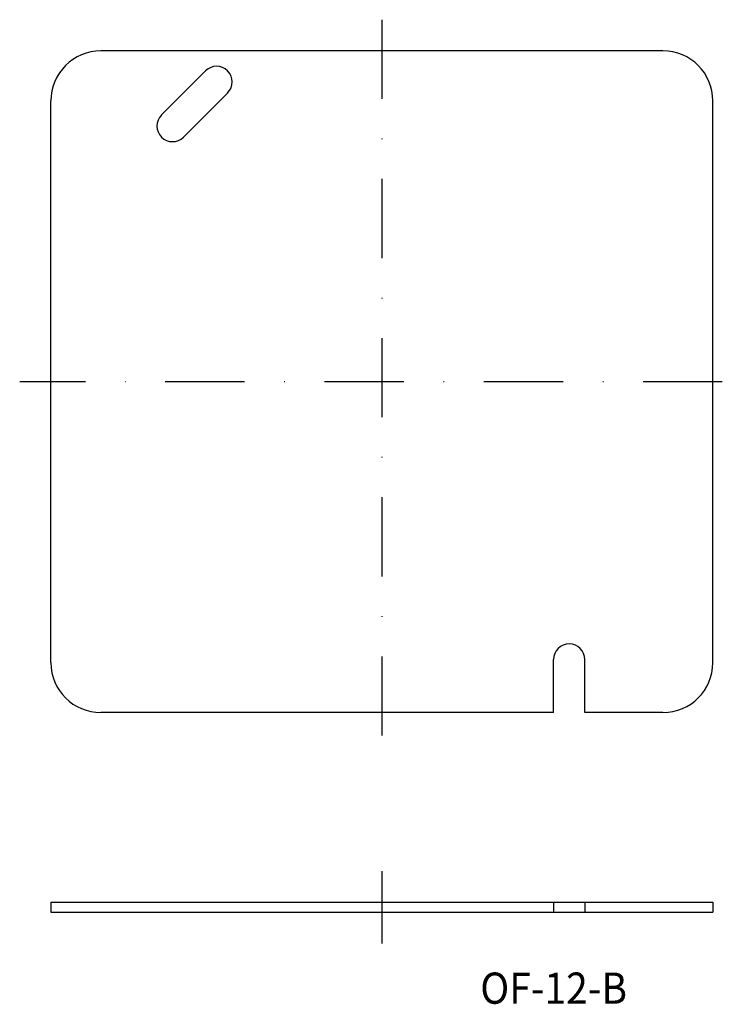
# Model space of a CAD drawing. Extents: x 440 to 552, y 982 to 1140.
import ezdxf
from ezdxf.enums import TextEntityAlignment as Align

# ---------------------------------------------------------------- set-up
doc = ezdxf.new("R2010")
doc.units = 0
doc.linetypes.add('DASHDOT', pattern=[25.4, 12.7, -6.35, 0, -6.35])
doc.layers.add('1', color=7, linetype='CONTINUOUS')
doc.styles.add('MDRAFSTD', font='TXT', dxfattribs={"bigfont": 'BIGFONT'})

msp = doc.modelspace()

# ---------------------------------------------------------------- linework, layer by layer
at = {"layer": '1', "color": 7, "linetype": 'DASHDOT'}
for p, q in [((497.97, 1140.17), (497.97, 1024.17)), ((552.48, 1082.17), (439.97, 1082.17)), ((497.97, 1003.77), (497.97, 992.17))]:
    msp.add_line(p, q, dxfattribs=at)
at = {"layer": '1', "color": 7, "linetype": 'CONTINUOUS'}
for p, q in [((542.97, 1135.17), (452.97, 1135.17)), ((469.73, 1131.97), (462.66, 1124.9)), ((473.27, 1128.43), (466.2, 1121.36)), ((444.97, 1037.17), (444.97, 1127.17)), ((550.97, 1037.17), (550.97, 1127.17)), ((525.47, 1029.17), (525.47, 1037.67)), ((530.47, 1029.17), (530.47, 1037.67)), ((525.47, 1029.17), (452.97, 1029.17)), ((542.97, 1029.17), (530.47, 1029.17)), ((444.97, 998.77), (550.97, 998.77)), ((444.97, 998.77), (444.97, 997.17)), ((525.47, 998.77), (525.47, 997.17)), ((530.47, 998.77), (530.47, 997.17)), ((550.97, 998.77), (550.97, 997.17)), ((444.97, 997.17), (550.97, 997.17))]:
    msp.add_line(p, q, dxfattribs=at)
for centre, radius, start, end in [((452.97, 1127.17), 8, 90, 180), ((542.97, 1127.17), 8, 0, 90), ((471.5, 1130.2), 2.5, 315, 135), ((464.43, 1123.13), 2.5, 135, 315), ((527.97, 1037.67), 2.5, 0, 179.9999), ((452.97, 1037.17), 8, 180, 270), ((542.97, 1037.17), 8, 270, 0)]:
    msp.add_arc(centre, radius, start, end, dxfattribs=at)

# ---------------------------------------------------------------- texts
at = {"layer": '1', "color": 7, "linetype": 'CONTINUOUS', "style": 'MDRAFSTD', "width": 1.039823}
msp.add_text('OF-12-B', height=5, dxfattribs=at).set_placement((513.72, 982.52), (537.22, 982.52), align=Align.FIT)

doc.saveas('drawing.dxf')
